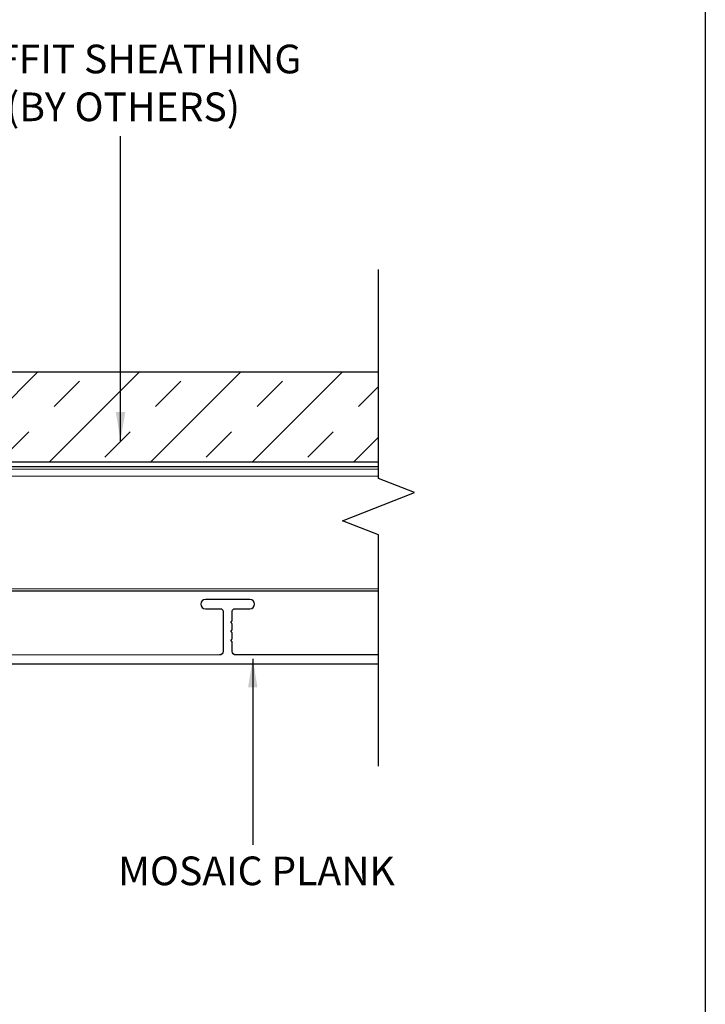
# Model space of a CAD drawing. Extents: x -2520 to 1829, y -2757 to -308.
# Drawn here: x 347 to 352, y -2037 to -2030 of the extents above; entities that cross this region are included whole.
import ezdxf

# ---------------------------------------------------------------- set-up
doc = ezdxf.new("R2010")
doc.units = 0
doc.header["$LTSCALE"] = 0.5
doc.header["$MEASUREMENT"] = 0
doc.layers.get('Defpoints').update_dxf_attribs({"color": 255, "linetype": 'CONTINUOUS'})
doc.layers.add('.875 HAT CHANNEL', color=3, linetype='CONTINUOUS', lineweight=15)
doc.layers.add('DIMS', color=92, linetype='CONTINUOUS', lineweight=15)
for name, color, linetype in [('ALB 6PL', 7, 'CONTINUOUS'), ('DENS OR PLY', 52, 'CONTINUOUS'), ('DRYIN MATERIAL', 5, 'CONTINUOUS'), ('END TRIM OFF', 253, 'CONTINUOUS'), ('LIGHTING', 42, 'CONTINUOUS')]:
    doc.layers.add(name, color=color, linetype=linetype)
doc.styles.add('Arial', font='arial.ttf')
doc.dimstyles.get("Standard").update_dxf_attribs({"dimtxt": 0.15, "dimasz": 0.2, "dimexe": 0.09, "dimexo": 0.0625, "dimgap": 0.1, "dimtad": 1, "dimzin": 0, "dimdsep": 46, "dimtxsty": 'Arial', "dimcen": 0.09, "dimclrd": 256, "dimclre": 256, "dimclrt": 256, "dimadec": 3, "dimazin": 0, "dimtfac": 1, "dimtofl": 0, "dimtmove": 0, "dimatfit": 3, "dimfxl": 1, "dimtfillclr": 256, "dimtolj": 1, "dimtzin": 0, "dimarcsym": 0})

msp = doc.modelspace()

# ---------------------------------------------------------------- hatches: boundary and pattern name
at = {"layer": 'DENS OR PLY', "ltscale": 0.09375}
h = msp.add_hatch(dxfattribs=at)
h.set_pattern_fill('TRANS', color=256, scale=2, angle=225)
h.set_pattern_definition([(225, (0.4685, -1.1709), (0.35355339, -0.35355339), []), (225, (0.6453, -1.34766), (0.35355339, -0.35355339), [0.25, -0.25])])
h.paths.add_polyline_path([(349.5656, -2032.4494), (342.1907, -2032.4494), (342.1771, -2032.4637), (342.1771, -2032.4954), (342.2009, -2032.5012), (342.1771, -2032.5262), (342.1771, -2032.5579), (342.2009, -2032.5637), (342.1771, -2032.5887), (342.1771, -2032.6204), (342.2009, -2032.6262), (342.1771, -2032.6512), (342.1771, -2032.6829), (342.2009, -2032.6887), (342.1771, -2032.7137), (342.1771, -2032.7454), (342.2009, -2032.7512), (342.1771, -2032.7762), (342.1771, -2032.8079), (342.2009, -2032.8137), (342.1771, -2032.8387), (342.1771, -2032.8704), (342.2009, -2032.8762), (342.1771, -2032.9012), (342.1771, -2032.9329), (342.2009, -2032.9387), (342.1771, -2032.9637), (342.1771, -2032.9954), (342.2009, -2033.0012), (342.1771, -2033.0262), (342.1771, -2033.0579), (342.2009, -2033.0637), (342.1907, -2033.0744), (349.5656, -2033.0744)])
h.paths.add_polyline_path([(342.0715, -2032.652), (342.0715, -2032.6204), (342.0477, -2032.6146), (342.0715, -2032.5895), (342.0715, -2032.5579), (342.0477, -2032.5521), (342.0715, -2032.527), (342.0715, -2032.4954), (342.0477, -2032.4896), (342.0715, -2032.4645), (342.0715, -2032.4494), (339.5441, -2032.4494, 0.414214), (339.5141, -2032.4794), (339.5141, -2033.0444, 0.414214), (339.5441, -2033.0744), (342.0715, -2033.0744), (342.0715, -2033.0579), (342.0477, -2033.0521), (342.0715, -2033.027), (342.0715, -2032.9954), (342.0477, -2032.9896), (342.0715, -2032.9645), (342.0715, -2032.9329), (342.0477, -2032.9271), (342.0715, -2032.902), (342.0715, -2032.8704), (342.0477, -2032.8646), (342.0715, -2032.8395), (342.0715, -2032.8079), (342.0477, -2032.8021), (342.0715, -2032.777), (342.0715, -2032.7454), (342.0477, -2032.7396), (342.0715, -2032.7145), (342.0715, -2032.6829), (342.0477, -2032.6771)])

# ---------------------------------------------------------------- linework, layer by layer
at = {"layer": '.875 HAT CHANNEL', "ltscale": 0.09375}
for p, q in [((349.5656, -2033.1238), (339.5141, -2033.1238)), ((349.5656, -2033.1738), (339.5141, -2033.1738)), ((349.5656, -2033.9583), (339.5141, -2033.9583))]:
    msp.add_line(p, q, dxfattribs=at)
at = {"layer": 'ALB 6PL'}
msp.add_lwpolyline([(349.5656, -2034.4201), (348.5704, -2034.4201, -0.414214), (348.5468, -2034.3965), (348.5468, -2034.3279), (348.5368, -2034.3179), (348.5468, -2034.3079), (348.5468, -2034.2654), (348.5368, -2034.2554), (348.5468, -2034.2454), (348.5468, -2034.2029), (348.5368, -2034.1929), (348.5468, -2034.1829), (348.5468, -2034.1143, -0.414214), (348.563, -2034.0981), (348.6698, -2034.0981, 1), (348.6698, -2034.0331), (348.3588, -2034.0331, 1), (348.3588, -2034.0981), (348.4656, -2034.0981, -0.414214), (348.4818, -2034.1143), (348.4818, -2034.3965, -0.414214), (348.4582, -2034.4201), (345.7919, -2034.4203)], format="xyb", dxfattribs=at)
msp.add_lwpolyline([(345.6268, -2034.4819), (349.5656, -2034.4819)], dxfattribs=at)
at = {"layer": 'Defpoints', "color": 4, "ltscale": 10}
msp.add_lwpolyline([(336.3488, -2023.2227), (351.8429, -2023.2227), (351.8429, -2042.8575), (336.3488, -2042.8575)], close=True, dxfattribs=at)
at = {"layer": 'DENS OR PLY', "ltscale": 0.09375}
msp.add_lwpolyline([(349.5656, -2032.4494), (339.5441, -2032.4494, 0.414214), (339.5141, -2032.4794), (339.5141, -2033.0444, 0.414214), (339.5441, -2033.0744), (349.5656, -2033.0744)], format="xyb", dxfattribs=at)
at = {"layer": 'DRYIN MATERIAL', "lineweight": 30, "ltscale": 0.09375}
msp.add_lwpolyline([(339.5141, -2033.1057), (349.5656, -2033.1057)], dxfattribs=at)
at = {"layer": 'END TRIM OFF', "ltscale": 0.09375}
msp.add_lwpolyline([(349.5656, -2035.1954), (349.5656, -2033.5824), (349.315, -2033.4844), (349.8162, -2033.2883), (349.5656, -2033.1902), (349.5656, -2031.7334)], dxfattribs=at)
at = {"layer": 'LIGHTING', "ltscale": 0.09375}
msp.add_line((349.5656, -2033.9756), (339.5141, -2033.9756), dxfattribs=at)

# ---------------------------------------------------------------- texts
at = {"layer": 'DIMS', "color": 1, "ltscale": 10, "insert": (349.9916, -2030.1654), "char_height": 0.2, "width": 4.412966, "attachment_point": 3, "style": 'Arial'}
msp.add_mtext('\\A1;\\pxqc;SOFFIT SHEATHING\\P(BY OTHERS)', dxfattribs=at)
at = {"layer": 'DIMS', "color": 1, "ltscale": 10, "insert": (349.6792, -2035.825), "char_height": 0.200029, "attachment_point": 3, "style": 'Arial'}
msp.add_mtext('\\A1;\\pxqr;MOSAIC PLANK', dxfattribs=at)

# ---------------------------------------------------------------- leaders
at = {"layer": 'DIMS', "color": 1, "ltscale": 0.09375}
for points in [[(347.7677, -2032.9264), (347.7677, -2030.804)], [(348.6894, -2034.4462), (348.6894, -2035.7431)]]:
    msp.add_leader(points, dimstyle='Standard', override={"dimgap": 0.06, "dimtad": 0, "dimclrd": 1}, dxfattribs=at)

doc.saveas('drawing.dxf')
